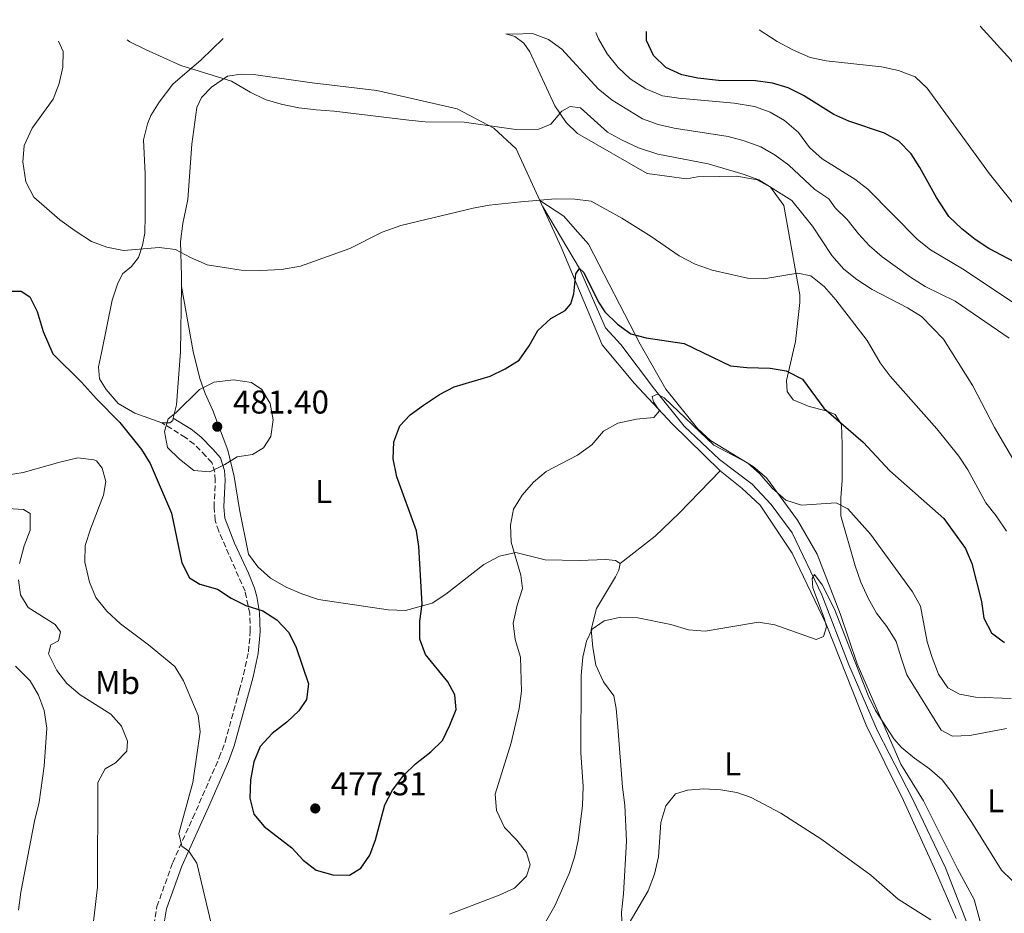
# Model space of a CAD drawing. Units: metres. Extents: x 611230 to 614689, y 4706189 to 4708557.
# Drawn here: x 613798 to 614097, y 4708278 to 4708550 of the extents above; entities that cross this region are included whole.
import ezdxf
from ezdxf.enums import TextEntityAlignment as Align

# ---------------------------------------------------------------- set-up
doc = ezdxf.new("R2010")
doc.units = ezdxf.units.M
doc.header["$MEASUREMENT"] = 0
doc.linetypes.add('DGN Style 3', pattern=[2.435890702152634, 1.739921930109024, -0.6959687720436097])
for name, color, linetype, lineweight in [('Acequia sin especificar', 4, 'Continuous', 0), ('Camino', 7, 'DGN Style 3', 0), ('Cota de punto acotado terreno', 7, 'Continuous', 0), ('Curva de nivel directora', 30, 'Continuous', 30), ('Curva de nivel intermedia', 30, 'Continuous', 0), ('Etiqueta de uso rústico', 92, 'Continuous', 0), ('Línea de cambio de uso (parcela vista)', 92, 'Continuous', 0), ('Margen derecho', 7, 'Continuous', 0), ('Punto acotado terreno (símbolo)', 7, 'Continuous', 0)]:
    doc.layers.add(name, color=color, linetype=linetype, lineweight=lineweight)
doc.styles.add('Style-Arial', font='arial.ttf')

# ---------------------------------------------------------------- blocks, each defined once
blk = doc.blocks.new('5PATER')
at = {"layer": 'Punto acotado terreno (símbolo)', "linetype": 'Continuous', "lineweight": 0}
h = blk.add_hatch(color=51, dxfattribs=at)
edge = h.paths.add_edge_path()
edge.add_ellipse((0, 0), major_axis=(-0.1095731443231308, -0.1110710700762829), ratio=0.9994222409660317, start_angle=0, end_angle=360)

msp = doc.modelspace()

# ---------------------------------------------------------------- linework, layer by layer
at = {"layer": 'Acequia sin especificar', "color": 4, "linetype": 'Continuous', "lineweight": 0}
msp.add_polyline3d([(613956.6299999999, 4708493.01, 480.1300000000047), (613967.9000000004, 4708474.109999999, 475), (613975.7699999996, 4708456.07, 473.1900000000023), (613980.4699999997, 4708451.039999999, 472.8600000000006), (613990.6399999997, 4708437.51, 471.4600000000065), (613999.7300000006, 4708426.180000001, 469.5899999999965), (614010.4600000001, 4708416.109999999, 468.7700000000041), (614020.29, 4708408.609999999, 467.3699999999953), (614026.1100000005, 4708402.390000001, 467.0200000000041), (614032.4699999997, 4708393.789999999, 466.429999999993), (614041.54, 4708374.980000001, 465.1499999999942), (614049.6799999997, 4708353.789999999, 464.4499999999971), (614058.3799999999, 4708333.699999999, 463.3999999999942), (614069.0800000001, 4708313.050000001, 462), (614079.0499999998, 4708292.050000001, 460.6000000000058), (614087.7400000002, 4708269.77, 459.6600000000035)], dxfattribs=at)
at = {"layer": 'Camino', "color": 7, "linetype": 'DGN Style 3', "lineweight": 0}
msp.add_polyline3d([(613838.6599999993, 4708274.720000001, 467.6199999999955), (613839.5899999992, 4708280.390000002, 468.1000000000058), (613844.3700000001, 4708293.690000001, 468.9199999999983), (613850.4600000011, 4708307.25, 471.0599999999976), (613852.4499999981, 4708311.720000003, 471.4900000000054), (613858.5199999989, 4708325.570000002, 471.6000000000058), (613860.2800000003, 4708330.300000001, 471.6999999999971), (613864.6000000008, 4708345.980000001, 472.1900000000024), (613865.8500000003, 4708350.779999999, 472.6600000000037), (613867.3700000002, 4708357.65, 473.4700000000012), (613867.9299999991, 4708363.850000001, 473.7100000000065), (613867.769999998, 4708369.32, 474.2899999999937), (613866.3299999987, 4708376.08, 475.5700000000071), (613858.3500000013, 4708394.340000001, 476.2700000000041), (613857.2699999994, 4708397.630000002, 476.6199999999955), (613856.9200000007, 4708401.640000002, 477.2100000000065), (613857.3099999975, 4708409.850000001, 478.2599999999949), (613857.1299999986, 4708412.220000001, 479.0800000000017), (613856.2300000001, 4708415.15, 479.8899999999995), (613854.4100000006, 4708417.16, 480.5899999999967), (613850.8700000001, 4708420.740000002, 480.9499999999971), (613848.2199999992, 4708422.830000001, 480.5899999999967), (613841.109999999, 4708427.230000002, 479.4900000000054)], dxfattribs=at)
at = {"layer": 'Curva de nivel directora', "color": 30, "linetype": 'Continuous', "lineweight": 30, "flags": 128}
for points, elevation in [([(614102.0799999998, 4708474.990000002), (614092.2400000006, 4708480.199999999), (614088.0199999984, 4708482.880000001), (614084.0199999996, 4708486.130000001), (614080.0599999989, 4708489.870000001), (614076.3099999982, 4708495.680000001), (614071.2900000003, 4708504.760000002), (614068.579999999, 4708508.960000001), (614064.8799999999, 4708512.779999999), (614060.51, 4708515.220000002), (614049.6499999992, 4708518.830000003), (614045.0999999985, 4708520.890000001), (614035.97, 4708526.61), (614031.2600000004, 4708528.930000001), (614026.4799999993, 4708530.400000001), (614021.3799999988, 4708531.100000001), (614010.129999999, 4708531.199999999), (614003.8899999984, 4708531.869999999), (613998.9699999987, 4708532.92), (613994.1099999994, 4708535.16), (613990.3599999989, 4708538.760000001), (613988.3000000002, 4708543.310000001), (613988.24, 4708546.080000001)], 500.0000000000009), ([(613795.0099999985, 4708467.210000004), (613798.3799999991, 4708467.250000001), (613800.9499999996, 4708465.540000001), (613803.2499999995, 4708461.080000001), (613804.9999999999, 4708454.95), (613807.9900000005, 4708448.210000001), (613816.7199999989, 4708439.61), (613821.2699999996, 4708434.490000002), (613828.3499999985, 4708427.390000001), (613834.8999999998, 4708419.12), (613837.5399999995, 4708414.869999999), (613843.9700000001, 4708399.760000002), (613847.1799999998, 4708384.689999999), (613849.4599999997, 4708380.160000001), (613852.6600000005, 4708378.210000002), (613857.94, 4708376.730000001), (613862.1199999999, 4708373.99), (613866.5900000001, 4708371.720000001), (613871.7899999992, 4708370.120000001), (613875.9699999989, 4708367.369999999), (613879.6100000001, 4708363.529999999), (613881.8399999986, 4708359.050000002), (613885.5899999992, 4708348.010000001), (613885.0199999993, 4708343.27), (613882.6399999987, 4708339.810000001), (613879.02, 4708336.36), (613874.5999999989, 4708332.9), (613870.9399999998, 4708328.900000002), (613868.9900000007, 4708324.290000001), (613867.9899999994, 4708318.87), (613867.7900000004, 4708313.220000002), (613868.9799999995, 4708308.380000001), (613872.1400000001, 4708304.630000002), (613880.5099999986, 4708298.220000002), (613883.9699999987, 4708294.380000002), (613887.9499999996, 4708291.370000001), (613892.99, 4708289.990000002), (613898.0799999994, 4708289.850000001), (613901.4700000001, 4708291.960000001), (613904.2199999995, 4708295.970000001), (613905.9899999996, 4708300.640000001), (613908.8300000007, 4708311.270000001), (613911.1299999984, 4708315.710000002), (613914.5100000001, 4708320.2), (613918.129999999, 4708323.640000001), (613922.7400000001, 4708327.29), (613926.2999999986, 4708330.790000001), (613928.5699999996, 4708335.42), (613930.4400000003, 4708340.220000001), (613930.0899999995, 4708344.600000001), (613927.9100000003, 4708348.609999999), (613921.1799999999, 4708356.840000002), (613919.4299999998, 4708361.530000002), (613919.3699999994, 4708366.960000004), (613920.1499999996, 4708372.199999999), (613919.0900000001, 4708389.689999999), (613918.3799999993, 4708394.430000001), (613912.4099999992, 4708410.87), (613911.3299999996, 4708416.34), (613911.5199999996, 4708421.449999999), (613913.359999999, 4708426.369999999), (613916.4699999982, 4708429.640000002), (613920.5000000005, 4708432.609999999), (613925.4299999991, 4708435.820000002), (613929.839999999, 4708438.190000001), (613940.7699999991, 4708441.430000001), (613945.3400000001, 4708443.600000001), (613949.5399999999, 4708446.32), (613952.6600000003, 4708450.59), (613955.2599999999, 4708455.260000001), (613959.1600000003, 4708458.910000001), (613963.5399999989, 4708461.400000001), (613965.2499999988, 4708463.400000001), (613966.1399999984, 4708466.430000001), (613966.7599999999, 4708472.470000002), (613967.8999999998, 4708474.11), (613969.1899999994, 4708472.850000001), (613973.7200000001, 4708463.850000001), (613975.6099999989, 4708460.980000001), (613979.4899999991, 4708457.199999999), (613983.5399999993, 4708454.26), (613988.1300000004, 4708453.02), (613999.7099999986, 4708451.36)], 475), ([(613999.7099999986, 4708451.36), (614013.73, 4708444.57), (614018.6799999987, 4708444), (614025.7699999985, 4708443.800000002), (614030.6999999994, 4708443.020000001), (614035.6599999992, 4708440.490000002), (614042.1500000001, 4708431.720000003), (614054.0399999992, 4708421.4), (614062.1599999996, 4708412.689999999), (614078.53, 4708398.230000001), (614085.0799999991, 4708389.090000001), (614087.0499999983, 4708384.490000002), (614089.9499999996, 4708373.02), (614090.6699999992, 4708367.91), (614093.0399999986, 4708363.510000002), (614096.6699999986, 4708360.78), (614096.9299999999, 4708360.630000004)], 475)]:
    msp.add_lwpolyline(points, dxfattribs=dict(at, elevation=elevation))
at = {"layer": 'Curva de nivel intermedia', "color": 30, "linetype": 'Continuous', "lineweight": 0, "flags": 128}
for points, elevation in [([(614089.5700000018, 4708547.720000001), (614098.8900000004, 4708537.429999999), (614104.6700000004, 4708528.67), (614107.5400000004, 4708523.499999999), (614109.5300000019, 4708518.480000001), (614111.9700000006, 4708513.749999999), (614113.8100000002, 4708509.02), (614114.1699999999, 4708503.829999999), (614115.5300000012, 4708499.02), (614118.4500000003, 4708494.220000001), (614122.5099999994, 4708490.409999999), (614126.990000001, 4708488.199999998), (614132.3600000021, 4708486.220000001), (614141.9199999997, 4708481.88), (614161.2200000006, 4708483.38), (614164.6300000015, 4708487.029999999), (614175.7400000002, 4708501.640000001), (614186.8800000004, 4708512.430000001), (614194.2499999999, 4708521.890000001), (614199.8100000009, 4708530.449999998), (614209.5000000005, 4708549.670000001)], 510), ([(613987.0599999997, 4708519.569999999), (613977.7800000014, 4708525.249999999), (613973.5800000015, 4708528.689999999), (613962.5000000017, 4708540.689999999), (613958.4600000005, 4708543.66), (613953.6100000002, 4708545.46), (613947.6700000013, 4708545.31), (613945.9400000013, 4708545.390000001)], 490.0000000000001), ([(613972.8600000017, 4708545.830000001), (613973.7200000001, 4708543.850000001), (613976.3100000008, 4708539.279999999), (613979.6299999999, 4708535.16), (613983.2599999999, 4708531.730000001), (613988.0200000008, 4708528.720000001), (613993.1000000014, 4708526.560000001), (613998.0400000011, 4708525.789999999), (614014.8800000009, 4708524.279999999), (614021.0700000002, 4708523.329999999), (614025.8500000013, 4708521.609999998), (614030.1400000006, 4708519.06), (614034.3800000007, 4708515.380000001), (614037.7900000016, 4708510.84), (614041.5600000002, 4708507.380000001), (614051.5, 4708501.27), (614055.4800000008, 4708498.25), (614070.5900000005, 4708482.930000001), (614074.490000001, 4708479.81), (614084.2499999999, 4708473.980000001), (614102.6200000008, 4708461.789999999)], 495), ([(614022.5000000007, 4708546.630000001), (614027.9600000012, 4708543.09), (614032.8800000009, 4708540.449999998), (614037.9300000002, 4708538.230000001), (614042.8099999996, 4708537.130000001), (614059.6500000017, 4708535.350000001), (614064.7500000001, 4708534.230000001), (614069.8799999999, 4708532.319999998), (614073.520000001, 4708528.890000001), (614092.4000000015, 4708502.83), (614102.2499999999, 4708490.57)], 505), ([(614042.1900000004, 4708468.679999999), (614038.1400000004, 4708471.899999999), (614034.1900000006, 4708472.67), (614023.8799999999, 4708470.980000001), (614018.890000001, 4708471.210000001), (614008.2400000002, 4708473.619999998), (614003.0200000011, 4708475.429999999), (613998.1700000007, 4708477.970000001), (613989.6300000001, 4708483.859999998), (613980.7200000007, 4708489.399999999), (613971.4500000014, 4708494.56), (613966.4900000015, 4708495.210000001), (613960.6500000011, 4708495.279999999), (613950.1100000021, 4708494.399999999), (613940.5000000009, 4708493.349999999), (613935.5800000012, 4708492.430000001), (613913.6699999997, 4708487.170000001), (613907.9800000011, 4708485.119999998), (613898.1599999998, 4708480.21), (613883.230000001, 4708474.819999998), (613877.4500000009, 4708473.849999999), (613871.0200000004, 4708473.46), (613865.1799999997, 4708473.619999998), (613854.8600000021, 4708475.189999999), (613849.8200000018, 4708477.409999999), (613845.1900000006, 4708479.92), (613840.2300000007, 4708480.500000001), (613829.4000000012, 4708479.619999998), (613824.41, 4708480.619999999), (613819.7100000016, 4708482.32), (613814.7699999998, 4708485.519999999), (613810.0800000003, 4708488.890000001), (613802.1900000002, 4708495.729999999), (613799.7900000017, 4708500.449999999), (613798.8500000008, 4708506.470000002), (613799.2900000011, 4708511.46), (613801.7400000008, 4708516.689999999), (613808.0599999997, 4708525.499999999), (613809.9400000017, 4708530.34), (613811.0100000001, 4708535.23), (613811.0999999995, 4708539.980000001), (613809.6399999999, 4708543.180000001)], 480), ([(613830.5000000009, 4708543.52), (613831.3500000003, 4708542.92), (613836.1300000013, 4708540.600000001), (613846.7999999998, 4708535.77), (613862.2500000016, 4708530.989999999), (613867.9300000012, 4708527.679999999), (613872.4200000018, 4708525.48), (613877.3400000014, 4708524.06), (613882.7000000014, 4708522.940000001), (613887.9100000015, 4708522.259999998), (613893.41, 4708521.890000001), (613916.0999999995, 4708519.199999998), (613921.0800000017, 4708518.680000001), (613932.8900000001, 4708518.499999999), (613948.5900000001, 4708516.359999999), (613955.5200000014, 4708516.449999999), (613959.2100000016, 4708517.980000001), (613962.5800000001, 4708521.880000001), (613965.0900000001, 4708523.329999999), (613968.2199999993, 4708522.92), (613976.4500000015, 4708515.499999999), (613980.8200000012, 4708513.05), (613985.8200000013, 4708510.800000001), (613991.72, 4708508.850000001), (614006.9800000018, 4708505.859999998), (614017.6500000004, 4708502.75), (614022.3399999997, 4708501), (614032.3600000001, 4708494.779999999), (614038.7000000014, 4708486.939999998), (614044.4900000005, 4708478.04), (614048.2099999997, 4708473.869999999), (614052.1200000013, 4708470.76), (614056.7700000005, 4708467.689999999), (614067.4800000016, 4708462.190000001), (614071.7199999995, 4708459.56), (614078.4900000021, 4708452.659999999), (614087.3600000012, 4708438.470000001), (614093.9200000014, 4708425.800000002), (614100.8100000003, 4708414.100000001)], 485.0000000000001), ([(614098.3499999995, 4708452.980000001), (614082.0300000003, 4708464.15), (614072.8800000016, 4708468.690000001), (614068.4400000004, 4708471.430000001), (614059.8600000017, 4708477.609999998), (614056.0199999996, 4708480.960000001), (614052.6300000009, 4708484.640000001), (614049.1500000008, 4708489.029999998), (614045.5499999999, 4708492.499999999), (614043.5899999996, 4708495.3), (614039.3899999997, 4708498.149999999), (614031.4700000006, 4708505.49), (614027.3200000019, 4708508.560000001), (614022.9700000001, 4708511.02), (614017.8899999995, 4708512.910000001), (614013.0500000004, 4708514.17), (613996.6399999997, 4708516.76), (613991.7500000013, 4708517.84), (613987.0599999997, 4708519.569999999)], 490.0000000000001), ([(614097.6000000006, 4708394.369999998), (614094.400000002, 4708399.039999999), (614091.2599999993, 4708402.939999999), (614085.8700000005, 4708412.929999999), (614083.1500000001, 4708417.140000001), (614076.4199999999, 4708425.369999997), (614062.24, 4708441.460000001), (614059.2200000002, 4708445.449999998), (614055.2400000016, 4708452.269999998), (614045.730000001, 4708464.640000001), (614042.1900000004, 4708468.679999999)], 480), ([(613855.6800000002, 4708412.380000002), (613850.7500000016, 4708412.759999999), (613846.390000001, 4708416.239999999), (613842.7499999997, 4708419.720000001), (613841.8500000011, 4708424.65), (613842.9599999997, 4708428.470000001), (613845.3300000012, 4708430.29), (613852.4700000006, 4708437.38), (613856.9400000009, 4708439.619999999), (613862.8700000008, 4708440.27), (613868.3400000003, 4708439.53), (613871.4400000004, 4708437.33), (613873.9800000018, 4708433.119999999), (613874.8800000004, 4708428.199999999), (613874.1300000016, 4708423.09), (613871.9299999999, 4708419.63), (613868.6399999998, 4708417.63), (613863.9000000012, 4708416.92), (613860.24, 4708414.560000001), (613855.6800000002, 4708412.380000002)], 480), ([(613928.4100000008, 4708277.989999998), (613943.5600000008, 4708283.779999998), (613948.1299999995, 4708285.959999999), (613951.7900000007, 4708289.59), (613952.9000000017, 4708293.060000001), (613951.8100000009, 4708296.710000001), (613948.9000000006, 4708300.550000001), (613945.0800000008, 4708304.390000001), (613942.7300000016, 4708309.5), (613942.3000000002, 4708314.500000001), (613947.1700000007, 4708330.100000001), (613949.5700000012, 4708340.5), (613950.3200000002, 4708345.779999999), (613950.0000000005, 4708356.06), (613948.3600000021, 4708361.48), (613947.7899999998, 4708366.449999998), (613948.9299999997, 4708371.869999998), (613950.5900000005, 4708376.980000001), (613950.0499999997, 4708380.99), (613947.1700000007, 4708391.029999998), (613947.0000000007, 4708396.140000001), (613947.8500000001, 4708401.060000001), (613950.49, 4708405.249999999), (613953.9700000001, 4708409.25), (613957.8000000013, 4708412.470000001), (613967.3099999996, 4708417.42), (613971.7000000017, 4708420.509999999), (613975.1799999997, 4708424.699999999), (613979.5499999995, 4708427.130000001), (613985.2200000001, 4708428.32), (613990.5100000009, 4708428.850000001), (613992.1600000004, 4708430.849999999), (613990.3400000009, 4708433.59), (613989.980000001, 4708435.23), (613991.6300000006, 4708435.96), (613993.630000001, 4708434.859999998), (614008.740000001, 4708420.460000002), (614018.9300000012, 4708415.079999999)], 470), ([(613793.890000001, 4708411.359999999), (613798.9300000012, 4708412.140000001), (613810.0600000002, 4708415.34), (613815.5300000019, 4708416.599999999), (613820.4699999995, 4708416.039999999), (613821.1900000013, 4708415.67), (613822.9999999997, 4708413.470000001), (613824.0900000003, 4708409.46), (613823.3500000006, 4708405.26), (613819.4900000005, 4708395.239999999), (613817.8299999996, 4708389.96), (613817.7200000001, 4708384.949999999), (613819.0700000002, 4708378.82), (613821.0400000016, 4708374.229999999), (613824.3800000009, 4708370), (613828.5200000005, 4708366.210000002), (613837.0700000002, 4708359.800000001), (613845.0499999997, 4708353.24), (613847.7000000007, 4708348.939999998), (613852.1500000008, 4708338.41), (613852.7099999996, 4708333.439999999), (613850.5300000004, 4708317.980000001), (613846.2099999997, 4708302.490000002), (613847.1100000006, 4708298.66), (613849.2899999998, 4708297.189999999), (613851.6500000001, 4708293.539999999), (613856.5200000006, 4708273.09)], 470), ([(614018.9300000012, 4708415.079999999), (614022.6399999993, 4708411.730000001), (614026.3800000009, 4708407.399999999), (614030.5700000019, 4708403.74), (614035.3100000005, 4708402.260000001), (614045.8899999997, 4708402.96), (614049.3499999996, 4708401.13), (614056.2600000009, 4708393.449999999), (614068.9800000013, 4708375.900000001), (614071.4500000011, 4708371.550000002), (614073.4900000019, 4708360.739999999), (614075.0000000007, 4708355.980000001), (614076.9299999997, 4708350.88), (614079.7300000002, 4708346.75), (614083.2999999998, 4708344.84), (614088.2100000005, 4708343.92), (614098.9800000018, 4708343.52)], 470), ([(613797.8899999997, 4708384.52), (613799.2400000019, 4708389.929999999), (613801.0800000015, 4708394.67), (613801.0999999993, 4708399.679999999), (613799.0899999999, 4708400.880000002), (613794.3500000013, 4708401.25)], 465.0000000000001), ([(614111.7200000002, 4708276.240000002), (614096.1000000008, 4708291.409999999), (614087.0300000004, 4708305.890000001), (614081.04, 4708314.850000001), (614078.0000000002, 4708318.819999998), (614074.2100000016, 4708322.189999999), (614069.6600000008, 4708325.399999999), (614065.7300000014, 4708328.689999999), (614063.3900000011, 4708331.32), (614057.7600000007, 4708339.91), (614055.53, 4708344.390000001), (614045.3300000008, 4708370.640000001), (614041.6400000006, 4708378.08), (614039.2800000003, 4708381.189999999), (614038.5400000004, 4708379.92), (614038.7200000014, 4708377.180000001), (614042.2700000008, 4708367.74), (614042.880000001, 4708365.310000001), (614041.9600000002, 4708362.4), (614039.7600000007, 4708361.490000002), (614027.1900000002, 4708365.9), (614022.2400000015, 4708366.67), (614006.0300000019, 4708363.960000001), (614001.0499999997, 4708364.41), (613995.6300000015, 4708365.999999999), (613985.6100000013, 4708368), (613980.4300000002, 4708368.239999998), (613975.3899999998, 4708367.15), (613971.7300000008, 4708364.609999998), (613970.0800000012, 4708360.970000001), (613968.8699999999, 4708356.109999998), (613968.4200000005, 4708350.509999999), (613968.3400000001, 4708327.039999997), (613969.0399999997, 4708316.82), (613968.8400000007, 4708310.989999999), (613967.530000001, 4708300.41), (613966.42, 4708295.31), (613964.7600000015, 4708290.380000001), (613960.3800000006, 4708280.600000001), (613957.6, 4708275.630000001)], 465.0000000000001), ([(613818.3700000006, 4708259.439999999), (613821.5500000013, 4708286.25), (613821.6500000019, 4708317.989999999), (613823.8500000013, 4708322.179999999), (613826.9500000014, 4708323.989999999), (613830.4699999996, 4708327.55), (613830.6200000015, 4708330.550000002), (613828.8100000012, 4708335.119999998), (613825.540000001, 4708338.770000001), (613816.2500000016, 4708344.640000001), (613812.2500000007, 4708348.12), (613809.1700000005, 4708352.039999999), (613806.6200000002, 4708357.069999999), (613807.3600000001, 4708359.81), (613809.7300000016, 4708361.079999999), (613810.2900000004, 4708363.810000001), (613808.650000002, 4708365.999999999), (613800.4600000001, 4708371.140000001), (613798.0999999997, 4708374.970000001), (613797.57, 4708379.539999997)], 465.0000000000001), ([(613796.6800000004, 4708353.33), (613801.0500000002, 4708348.939999998), (613803.5900000016, 4708344.550000001), (613805.2900000003, 4708339.859999998), (613806.1399999997, 4708334.480000001), (613805.3500000006, 4708323.019999999), (613803.8600000021, 4708312.08), (613802.3800000001, 4708306.25), (613798.3000000009, 4708284.739999999), (613797.560000001, 4708279.259999999)], 460.0000000000001), ([(613981.2300000003, 4708272.340000001), (613988.7699999996, 4708285.09), (613990.6500000015, 4708290.140000001), (613991.8600000008, 4708295.430000001), (613992.640000001, 4708305.869999998), (613994.1200000006, 4708310.970000002), (613997.0399999998, 4708314.61), (614000.700000001, 4708315.689999999), (614005.680000001, 4708316.05), (614010.7800000017, 4708315.759999999), (614015.7200000014, 4708314.95), (614020.0300000008, 4708313.449999998), (614029.060000001, 4708308.74), (614041.530000001, 4708300.689999999), (614056.4000000017, 4708289.88), (614064.6600000006, 4708282.600000001), (614074.640000001, 4708276.259999999)], 460.0000000000001)]:
    msp.add_lwpolyline(points, dxfattribs=dict(at, elevation=elevation))
at = {"layer": 'Línea de cambio de uso (parcela vista)', "color": 92, "linetype": 'Continuous', "lineweight": 0}
for points in [[(614097.5800000001, 4708334.430000001, 467.929999999993), (614086.4500000002, 4708332.27, 466.2899999999936), (614081.1500000004, 4708332.100000001, 465.8300000000018), (614077.6900000004, 4708333.939999999, 465.4799999999959), (614067.3499999996, 4708350.75, 465.7100000000065), (614065.54, 4708355.859999999, 466.6399999999995), (614064.0899999999, 4708360.789999999, 466.9900000000052), (614061.1900000004, 4708365.359999999, 466.9900000000052), (614058.0999999996, 4708369.390000001, 467.1100000000006), (614055.5599999996, 4708373.949999999, 467.3399999999965), (614053.3799999999, 4708378.890000001, 467.6900000000023), (614051.5700000003, 4708383.82, 467.929999999993), (614047.2400000002, 4708398.970000001, 468.9799999999959), (614047.2599999999, 4708404.439999999, 470.6100000000006), (614047.6399999997, 4708409.730000001, 471.1999999999971), (614047.6699999999, 4708420.680000001, 472.25), (614047.5, 4708426.699999999, 473.5299999999989), (614045.5099999999, 4708429.800000001, 473.5299999999989), (614042.7699999996, 4708430.91, 473.5299999999989), (614037.6699999999, 4708432.199999999, 473.5299999999989), (614032.75, 4708434.220000001, 473.5299999999989), (614030.9299999997, 4708436.779999999, 473.6499999999942), (614030.7599999999, 4708440.060000001, 474), (614033.4900000002, 4708451.92, 475.3999999999942), (614034.8099999996, 4708463.800000001, 477.25), (614034.7800000003, 4708466.07, 477.9799999999959), (614029.9199999999, 4708493.210000001, 483.0599999999977), (614025.8799999999, 4708498.83, 483.7799999999989), (614021.8899999997, 4708501.050000001, 483.7799999999989), (614015.6399999997, 4708502.109999999, 483.7799999999989), (614010.54, 4708502.039999999, 484.1399999999995), (614003.7400000002, 4708501.960000001, 483.7799999999989), (614000.3499999996, 4708501.350000001, 484.1399999999995), (613988.4299999997, 4708502.91, 482.6900000000023), (613967.3099999996, 4708515.119999999, 483.4199999999983), (613963.8700000001, 4708518.470000001, 484.1399999999995), (613960.4100000003, 4708523.529999999, 485.5899999999965), (613952.8399999999, 4708539.880000001, 488.5), (613950.9900000002, 4708542.57, 488.929999999993), (613948.25, 4708544.529999999, 489.6600000000035), (613945.5199999996, 4708545.390000001, 489.6999999999971)], [(613859.6600000003, 4708543.99, 486.1300000000047), (613852.9699999997, 4708537.5, 484.8699999999953), (613844.3600000005, 4708530.140000001, 483.1300000000047), (613840.2599999999, 4708524.640000001, 482.8399999999965), (613837.7699999996, 4708520.619999999, 482.6999999999971), (613836.7199999997, 4708518.07, 482.6999999999971), (613835.5099999999, 4708513.16, 482.4100000000035), (613836.0099999999, 4708502.83, 481.3899999999995), (613835.9900000002, 4708490.140000001, 480.6600000000035), (613835.8799999999, 4708484.880000001, 480.0800000000018), (613835.2000000002, 4708481.24, 480.0800000000018), (613833.9800000006, 4708477.42, 479.5), (613831.8399999999, 4708474.67, 478.7799999999989), (613829.1500000004, 4708472.460000001, 478.4900000000052), (613827.5599999996, 4708469.359999999, 478.1999999999971), (613825.9900000002, 4708464.449999999, 478.1999999999971), (613822.75, 4708448.449999999, 477.6199999999953), (613821.8300000001, 4708444.26, 477.3899999999995), (613822.1799999997, 4708440.609999999, 477.5), (613824.1799999997, 4708437.32, 477.8500000000058), (613827.8099999996, 4708433.109999999, 478.320000000007), (613832.9100000003, 4708430.180000001, 478.6699999999983), (613841.1100000005, 4708427.230000001, 479.4900000000052)], [(613847.0300000003, 4708468.619999999, 479.8800000000047), (613847.0700000003, 4708471.789999999, 479.9400000000023), (613846.75, 4708482.300000001, 480.2299999999959), (613847.4100000003, 4708487.75, 480.6600000000035), (613848.9400000004, 4708495.02, 480.8099999999977), (613850.1799999997, 4708511.9, 482.6900000000023), (613851.6600000003, 4708522.980000001, 483.2700000000041), (613853.0700000003, 4708526.08, 483.5599999999977), (613856.1200000001, 4708529.199999999, 484.1399999999995), (613860.9699999997, 4708532.52, 484.5800000000018), (613865.1299999999, 4708533.119999999, 485.0200000000041), (613868.9400000004, 4708532.99, 485.3099999999977), (613886.7400000002, 4708530.5, 485.7400000000052), (613906.3499999996, 4708528.210000001, 485.7400000000052), (613930.7199999997, 4708522.550000001, 485.7400000000052), (613941.8600000005, 4708516.710000001, 484.7299999999959), (613948.6500000004, 4708510.449999999, 484.5800000000018), (613955.8499999996, 4708494.720000001, 480.570000000007)], [(613955.8499999996, 4708494.720000001, 480.570000000007), (613963.1399999997, 4708489.960000001, 478.8300000000018), (613966.5899999999, 4708486.039999999, 478.1000000000058), (613970.6100000005, 4708481.550000001, 477.7400000000052), (613986.29, 4708451.140000001, 474.1199999999953), (613994.0899999999, 4708437.439999999, 471.7799999999989), (614003.7199999997, 4708425.550000001, 470.3800000000047), (614007.7199999997, 4708421.890000001, 470.3800000000047), (614020.6500000004, 4708414.01, 470.5), (614024.6500000004, 4708410.529999999, 470.1499999999942), (614034.0999999996, 4708397.730000001, 468.9799999999959), (614040.0899999999, 4708387.32, 468.8600000000006), (614047.1500000004, 4708369.050000001, 466.9900000000052), (614052.2100000001, 4708354.08, 465.4799999999959), (614065.4400000004, 4708323.58, 464.3099999999977), (614072.3399999999, 4708312.430000001, 463.6100000000006), (614082.6799999997, 4708291.779999999, 463.1399999999995), (614087.7599999999, 4708282.470000001, 462.2100000000065), (614090.4600000001, 4708272.42, 461.8600000000006), (614094.8099999996, 4708262.199999999, 461.6199999999953), (614095.8700000001, 4708251.060000001, 461.2700000000041), (614096.04, 4708245.77, 461.1600000000035), (614096.75, 4708238.84, 460.570000000007), (614099.4699999997, 4708235.180000001, 460.570000000007)], [(613955.8499999996, 4708494.720000001, 480.570000000007), (613962.3300000001, 4708480.58, 476.9600000000065), (613974.8200000003, 4708450.949999999, 472.9499999999971), (613984.6299999999, 4708439.210000001, 471.6600000000035), (613996.0800000001, 4708426.949999999, 470.1499999999942), (614010.6299999999, 4708412.680000001, 468.5099999999948)], [(613844.5599999996, 4708428.630000001, 479.820000000007), (613845.5099999999, 4708432.689999999, 479.7200000000012), (613846.7800000003, 4708448.84, 479.4900000000052), (613847.0300000003, 4708468.619999999, 479.8800000000047)], [(613980.2699999996, 4708384.49, 465.8300000000018), (613978.8099999996, 4708385.41, 465.9400000000023), (613975.8899999997, 4708385.779999999, 466.4100000000035), (613967.8700000001, 4708385.439999999, 467.1100000000006), (613957.4699999997, 4708385.66, 467.5800000000018), (613948.54, 4708387.869999999, 468.9799999999959), (613943.6100000005, 4708386.789999999, 469.679999999993), (613938.8600000005, 4708384.25, 470.2599999999948), (613927.3399999999, 4708375.16, 472.7100000000065), (613923.1299999999, 4708372.439999999, 474.1199999999953), (613915.0999999996, 4708370.279999999, 474.820000000007), (613909.8099999996, 4708370.470000001, 476.1000000000058), (613888.6600000003, 4708373.640000001, 476.4499999999971), (613883.5599999996, 4708375.289999999, 476.4499999999971), (613878.8200000003, 4708377.310000001, 476.4499999999971), (613874.0899999999, 4708380.060000001, 476.9199999999983), (613870.2699999996, 4708383.539999999, 477.1499999999942), (613867.3600000005, 4708387.380000001, 477.3800000000047), (613864.6600000003, 4708400.890000001, 478.7899999999936), (613863.0499999998, 4708410.930000001, 479.25), (613861.0700000003, 4708418.960000001, 479.9499999999971), (613856.54, 4708431.01, 480.5399999999936), (613854.1900000004, 4708436.130000001, 479.9499999999971), (613852.5599999996, 4708440.689999999, 479.7200000000012), (613850.5800000001, 4708448.91, 479.4900000000052), (613847.0300000003, 4708468.619999999, 479.8800000000047)], [(613841.1100000005, 4708427.230000001, 479.4900000000052), (613843.4800000006, 4708427.230000001, 479.8399999999965), (613844.4000000004, 4708427.949999999, 479.8399999999965), (613844.5599999996, 4708428.630000001, 479.820000000007)], [(613980.2699999996, 4708384.49, 465.8300000000018), (613990.8700000001, 4708392.850000001, 465.8300000000018), (613998.1900000004, 4708399.76, 468.3899999999995), (614010.6299999999, 4708412.680000001, 468.5099999999948)], [(614010.6299999999, 4708412.680000001, 468.5099999999948), (614017.1799999997, 4708407.369999999, 467.6900000000023), (614022.8200000003, 4708402.25, 467.5800000000018), (614032.4500000002, 4708387.619999999, 466.179999999993), (614042.7800000003, 4708366.07, 465.1300000000047), (614054.9100000003, 4708335.380000001, 463.8399999999965), (614066.3399999999, 4708312.550000001, 462.4400000000023), (614075.7599999999, 4708291.91, 460.6900000000023), (614082.29, 4708276.75, 460.3399999999965)], [(613980.8499999996, 4708273.4, 459.6399999999995), (613980.6799999997, 4708278.51, 459.8699999999953), (613981.25, 4708284.16, 460.2200000000012), (613982.2100000001, 4708300.210000001, 460.6900000000023), (613981.6900000004, 4708311.16, 461.0399999999936), (613980.9800000006, 4708316.630000001, 461.0399999999936), (613979.5700000003, 4708334.880000001, 462.2100000000065), (613979.04, 4708340.529999999, 462.320000000007), (613978.3200000003, 4708344.369999999, 462.4400000000023), (613975.2400000002, 4708348.57, 462.9100000000035), (613972.8799999999, 4708353.689999999, 463.1399999999995), (613971.9800000006, 4708358.980000001, 463.4900000000052), (613971.4500000002, 4708364.449999999, 464.0800000000018), (613973.1100000005, 4708370.83, 464.5399999999936), (613978.7999999998, 4708380.480000001, 465.1300000000047), (613979.9000000004, 4708382.49, 465.4799999999959), (613980.2699999996, 4708384.49, 465.8300000000018)]]:
    msp.add_polyline3d(points, dxfattribs=at)
at = {"layer": 'Margen derecho', "color": 7, "linetype": 'Continuous', "lineweight": 0}
msp.add_polyline3d([(613841.6999999991, 4708274.760000002, 467.6199999999955), (613842.5100000005, 4708279.630000002, 468.1000000000058), (613847.1599999998, 4708292.560000002, 468.9199999999983), (613853.1999999991, 4708306.029999999, 471.0599999999976), (613855.1999999996, 4708310.510000001, 471.4900000000054), (613861.2999999995, 4708324.440000001, 471.6000000000058), (613863.0599999985, 4708329.120000001, 471.6999999999971), (613867.1299999988, 4708343.830000001, 472.1199999999955), (613868.7699999994, 4708350.08, 472.6600000000037), (613870.3399999986, 4708357.190000001, 473.4700000000012), (613870.9399999998, 4708363.76, 473.7100000000065), (613870.7600000009, 4708369.680000001, 474.2899999999937), (613869.9400000006, 4708374.550000001, 475.1799999999931), (613869.1999999986, 4708377.000000001, 475.5700000000071), (613867.339999999, 4708381.630000002, 475.8899999999995), (613863.1499999979, 4708390.720000003, 475.9900000000054), (613860.230000001, 4708398.240000002, 476.6199999999955), (613859.9200000004, 4708401.699999999, 477.2100000000065), (613860.3099999992, 4708409.890000002, 478.2599999999949), (613860.1000000014, 4708412.779999999, 479.0800000000017), (613858.8999999989, 4708416.660000003, 479.8899999999995), (613856.5899999999, 4708419.220000001, 480.5899999999967), (613852.8700000006, 4708422.980000001, 480.9499999999971), (613849.9499999993, 4708425.290000002, 480.5899999999967), (613844.5599999981, 4708428.630000001, 479.4900000000054)], dxfattribs=at)

# ---------------------------------------------------------------- block references
at = {"layer": 'Punto acotado terreno (símbolo)', "color": 7, "linetype": 'Continuous', "lineweight": 0, "xscale": 10, "yscale": 10, "zscale": 10}
for p in [(613857.9099999988, 4708426.060000001, 481.3999999999942), (613887.659999999, 4708310.130000001, 477.3099999999982)]:
    msp.add_blockref('5PATER', p, dxfattribs=at)

# ---------------------------------------------------------------- texts
at = {"layer": 'Cota de punto acotado terreno', "color": 7, "linetype": 'Continuous', "lineweight": 0, "style": 'Style-Arial'}
for s, p in [('481.40', (613862.6799999991, 4708430.060000001, 481.3999999999942)), ('477.31', (613892.3900000014, 4708314.130000001, 477.3099999999977))]:
    msp.add_text(s, height=7.000000000000002, dxfattribs=at).set_placement(p)
at = {"layer": 'Etiqueta de uso rústico', "color": 92, "linetype": 'Continuous', "lineweight": 0, "style": 'Style-Arial'}
for s, p in [('L', (613890.2014203774, 4708406.350009999, 476.8899999999995)), ('Mb', (613827.6102462425, 4708348.390010001, 466.7700000000041)), ('L', (614014.4014203819, 4708323.660010001, 460.8699999999953)), ('L', (614094.2714203795, 4708312.48001, 466.2100000000065))]:
    msp.add_text(s, height=7.000000000000002, dxfattribs=at).set_placement(p, align=Align.MIDDLE_CENTER)

doc.saveas('drawing.dxf')
